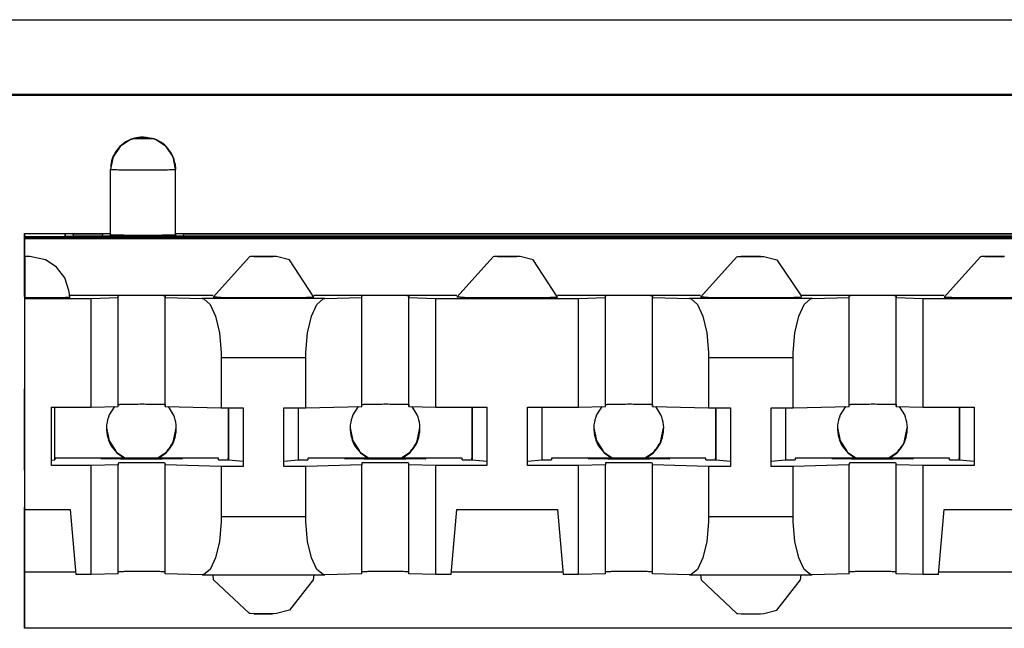
# Model space of a CAD drawing. Units: inches. Extents: x -27.8 to 26.5, y -5 to 11.2.
# Drawn here: x 18.6 to 19.2, y 0.8 to 1.2 of the extents above; entities that cross this region are included whole.
import ezdxf

# ---------------------------------------------------------------- set-up
doc = ezdxf.new("R2010")
doc.units = ezdxf.units.IN
doc.header["$MEASUREMENT"] = 0

# ---------------------------------------------------------------- blocks, each defined once
blk = doc.blocks.new('58606-01_110D_block_1__337', base_point=(18.6335, 0.8465))
at = {"color": 7, "linetype": 'Continuous'}
for p, q in [((18.69884, 1.14752), (18.69238, 1.14324)), ((18.69973, 1.14786), (18.69884, 1.14752)), ((18.71335, 1.14786), (18.69973, 1.14786)), ((18.71421, 1.14752), (18.71335, 1.14786)), ((18.72066, 1.14323), (18.71421, 1.14752)), ((18.69238, 1.14324), (18.68806, 1.13681)), ((18.72499, 1.1368), (18.72066, 1.14323)), ((18.68806, 1.13681), (18.68652, 1.1292)), ((18.72652, 1.1292), (18.72499, 1.1368)), ((18.68652, 1.089), (18.68652, 1.1292)), ((18.72622, 1.13251), (18.72653, 1.12902)), ((18.72653, 1.12902), (18.72652, 1.1292)), ((18.72653, 1.08885), (18.72653, 1.12902)), ((18.6335, 1.08965), (18.68652, 1.08965)), ((18.63356, 1.08781), (18.6335, 1.08965)), ((18.6335, 1.08965), (18.6335, 1.00765)), ((18.63356, 1.08781), (19.82756, 1.08781)), ((18.63358, 1.05076), (18.63356, 1.08781)), ((18.63359, 1.08694), (18.63358, 1.05076)), ((19.82759, 1.08694), (18.63359, 1.08694)), ((18.63361, 1.08649), (18.63359, 1.08694)), ((18.63361, 1.08649), (19.82761, 1.08649)), ((18.63361, 1.05143), (18.63361, 1.08649)), ((18.65997, 1.08933), (18.65851, 1.0893)), ((18.65855, 1.08807), (18.65851, 1.0893)), ((18.65855, 1.08807), (18.66001, 1.08804)), ((18.66349, 1.08934), (18.65997, 1.08933)), ((18.66001, 1.08804), (18.66354, 1.08803)), ((18.66349, 1.08934), (18.68153, 1.08934)), ((19.79757, 1.08803), (18.66354, 1.08803)), ((18.68505, 1.08933), (18.68153, 1.08934)), ((18.68651, 1.0893), (18.68505, 1.08933)), ((18.68651, 1.0893), (18.68652, 1.089)), ((18.68653, 1.08885), (18.68652, 1.089)), ((18.72797, 1.08933), (18.72651, 1.0893)), ((18.72653, 1.08965), (19.73452, 1.08965)), ((18.73149, 1.08934), (18.72797, 1.08933)), ((18.73149, 1.08934), (19.72953, 1.08934)), ((18.63364, 1.07551), (18.63363, 1.05074)), ((18.63364, 1.07551), (18.63365, 1.07542)), ((18.63593, 1.07548), (18.63364, 1.07551)), ((18.63365, 1.07542), (18.63365, 1.0502)), ((18.63688, 1.07546), (18.63593, 1.07548)), ((18.64657, 1.07333), (18.63688, 1.07546)), ((18.64745, 1.07275), (18.64657, 1.07333)), ((18.77209, 1.07526), (18.74964, 1.05047)), ((18.77263, 1.07538), (18.77209, 1.07526)), ((18.7751, 1.07545), (18.77263, 1.07538)), ((18.78303, 1.07551), (18.7751, 1.07545)), ((18.7851, 1.07549), (18.78303, 1.07551)), ((18.78575, 1.07548), (18.7851, 1.07549)), ((18.78671, 1.07547), (18.78575, 1.07548)), ((18.78866, 1.07538), (18.78671, 1.07547)), ((18.79671, 1.07333), (18.78866, 1.07538)), ((18.81164, 1.05047), (18.79671, 1.07333)), ((18.92209, 1.07526), (18.89964, 1.05047)), ((18.92263, 1.07538), (18.92209, 1.07526)), ((18.92507, 1.07548), (18.92263, 1.07538)), ((18.93303, 1.07551), (18.92507, 1.07548)), ((18.9351, 1.07549), (18.93303, 1.07551)), ((18.93575, 1.07548), (18.9351, 1.07549)), ((18.93673, 1.07548), (18.93575, 1.07548)), ((18.93866, 1.07538), (18.93673, 1.07548)), ((18.94671, 1.07333), (18.93866, 1.07538)), ((18.96164, 1.05047), (18.94671, 1.07333)), ((19.04964, 1.05047), (19.07209, 1.07526)), ((19.07209, 1.07526), (19.07263, 1.07538)), ((19.07263, 1.07538), (19.07507, 1.07548)), ((19.07507, 1.07548), (19.08303, 1.07551)), ((19.08303, 1.07551), (19.0851, 1.07549)), ((19.0851, 1.07549), (19.08575, 1.07548)), ((19.08575, 1.07548), (19.08673, 1.07548)), ((19.08673, 1.07548), (19.08866, 1.07538)), ((19.08866, 1.07538), (19.09671, 1.07333)), ((19.09671, 1.07333), (19.11157, 1.05134)), ((19.22209, 1.07526), (19.19964, 1.05047)), ((19.22263, 1.07538), (19.22209, 1.07526)), ((19.22507, 1.07548), (19.22263, 1.07538)), ((19.23303, 1.07551), (19.22507, 1.07548)), ((19.2351, 1.07549), (19.23303, 1.07551)), ((19.23575, 1.07548), (19.2351, 1.07549)), ((19.23673, 1.07548), (19.23575, 1.07548)), ((18.65332, 1.06882), (18.64745, 1.07275)), ((18.65827, 1.06234), (18.65332, 1.06882)), ((18.66088, 1.05457), (18.65827, 1.06234)), ((18.63363, 1.05074), (18.63361, 1.05143)), ((18.63367, 1.04968), (18.63365, 1.0502)), ((18.63367, 1.04968), (18.6746, 1.04968)), ((18.63367, 0.91969), (18.63367, 1.04968)), ((18.66096, 1.0536), (18.66088, 1.05457)), ((18.66151, 1.0505), (18.66096, 1.0536)), ((18.74973, 1.05143), (18.66134, 1.05143)), ((18.6746, 1.04968), (18.69116, 1.05013)), ((18.6746, 0.98269), (18.6746, 1.04968)), ((18.69116, 1.05013), (18.69111, 1.05133)), ((18.69116, 0.98313), (18.69116, 1.05013)), ((18.72011, 1.0513), (18.72016, 1.05013)), ((18.72016, 0.98313), (18.72016, 1.05013)), ((18.72016, 1.05013), (18.74292, 1.04952)), ((18.74292, 1.04952), (18.74394, 1.04935)), ((18.74394, 1.04935), (18.74787, 1.04601)), ((18.75201, 1.05037), (18.74964, 1.05047)), ((18.89973, 1.05143), (18.81156, 1.05143)), ((18.81349, 1.04601), (18.81741, 1.04935)), ((18.81741, 1.04935), (18.81843, 1.04952)), ((18.81843, 1.04952), (18.84116, 1.05013)), ((18.84116, 1.05013), (18.84111, 1.05133)), ((18.84116, 0.98313), (18.84116, 1.05013)), ((18.87011, 1.0513), (18.87016, 1.05013)), ((18.87016, 0.98313), (18.87016, 1.05013)), ((18.87016, 1.05013), (18.88674, 1.04968)), ((18.88674, 0.98269), (18.88674, 1.04968)), ((18.88674, 1.04968), (18.9746, 1.04968)), ((18.90201, 1.05037), (18.89964, 1.05047)), ((19.04973, 1.05143), (18.96156, 1.05143)), ((18.9746, 1.04968), (18.99116, 1.05013)), ((18.9746, 0.98269), (18.9746, 1.04968)), ((18.99116, 1.05013), (18.99111, 1.05133)), ((18.99116, 0.98313), (18.99116, 1.05013)), ((19.02011, 1.0513), (19.02016, 1.05013)), ((19.02016, 0.98313), (19.02016, 1.05013)), ((19.02016, 1.05013), (19.04292, 1.04952)), ((19.04292, 1.04952), (19.04394, 1.04935)), ((19.04394, 1.04935), (19.04787, 1.04601)), ((19.05201, 1.05037), (19.04964, 1.05047)), ((19.19973, 1.05143), (19.11156, 1.05143)), ((19.11157, 1.05134), (19.11164, 1.05047)), ((19.11349, 1.04601), (19.11741, 1.04935)), ((19.11741, 1.04935), (19.11843, 1.04952)), ((19.11843, 1.04952), (19.14116, 1.05013)), ((19.14116, 1.05013), (19.14111, 1.0513)), ((19.14116, 0.98313), (19.14116, 1.05013)), ((19.17011, 1.0513), (19.17016, 1.05013)), ((19.17016, 0.98313), (19.17016, 1.05013)), ((19.17016, 1.05013), (19.18674, 1.04968)), ((19.18674, 1.04968), (19.2746, 1.04968)), ((19.18674, 0.98269), (19.18674, 1.04968)), ((18.74787, 1.04601), (18.7512, 1.03875)), ((18.81017, 1.03875), (18.81349, 1.04601)), ((19.04787, 1.04601), (19.0512, 1.03875)), ((19.11017, 1.03875), (19.11349, 1.04601)), ((18.7512, 1.03875), (18.75353, 1.02845)), ((18.80784, 1.02845), (18.81017, 1.03875)), ((19.0512, 1.03875), (19.05353, 1.02845)), ((19.10784, 1.02845), (19.11017, 1.03875)), ((18.75353, 1.02845), (18.75458, 1.01634)), ((18.80679, 1.01634), (18.80784, 1.02845)), ((19.05353, 1.02845), (19.05458, 1.01634)), ((19.10679, 1.01634), (19.10784, 1.02845)), ((18.75458, 1.01634), (18.75463, 1.01321)), ((18.75463, 1.01321), (18.75463, 0.98221)), ((18.80675, 1.01321), (18.80679, 1.01634)), ((18.80675, 0.98221), (18.80675, 1.01321)), ((19.05458, 1.01634), (19.05463, 1.01321)), ((19.05463, 1.01321), (19.05463, 0.98221)), ((19.10675, 1.01321), (19.10679, 1.01634)), ((19.10675, 0.98221), (19.10675, 1.01321)), ((18.6335, 1.00765), (18.6335, 0.99454)), ((18.6335, 0.99454), (18.63353, 0.99392)), ((18.65017, 0.94669), (18.65017, 0.98269)), ((18.65017, 0.98269), (18.6746, 0.98269)), ((18.65205, 0.98269), (18.65205, 0.95002)), ((18.6746, 0.98269), (18.69116, 0.98313)), ((18.69116, 0.9843), (18.69222, 0.98435)), ((18.72011, 0.9843), (18.72016, 0.98313)), ((18.72016, 0.98313), (18.75463, 0.98221)), ((18.75463, 0.98221), (18.76819, 0.98221)), ((18.75901, 0.98221), (18.75901, 0.95135)), ((18.75905, 0.98221), (18.75905, 0.95002)), ((18.76809, 0.98221), (18.76809, 0.94915)), ((18.76819, 0.98221), (18.76819, 0.94621)), ((18.79319, 0.98221), (18.80675, 0.98221)), ((18.79319, 0.94621), (18.79319, 0.98221)), ((18.80205, 0.98221), (18.80205, 0.95002)), ((18.80675, 0.98221), (18.84116, 0.98313)), ((18.84116, 0.9843), (18.84222, 0.98435)), ((18.87011, 0.9843), (18.87016, 0.98313)), ((18.87016, 0.98313), (18.88674, 0.98269)), ((18.88674, 0.98269), (18.91817, 0.98269)), ((18.90901, 0.98269), (18.90901, 0.95135)), ((18.90905, 0.98269), (18.90905, 0.95002)), ((18.91809, 0.98269), (18.91809, 0.94915)), ((18.91817, 0.98269), (18.91817, 0.94669)), ((18.94317, 0.94669), (18.94317, 0.98269)), ((18.94317, 0.98269), (18.9746, 0.98269)), ((18.95205, 0.98269), (18.95205, 0.95002)), ((18.9746, 0.98269), (18.99116, 0.98313)), ((18.99116, 0.9843), (18.99222, 0.98435)), ((19.02011, 0.9843), (19.02016, 0.98313)), ((19.02016, 0.98313), (19.05463, 0.98221)), ((19.05463, 0.98221), (19.06819, 0.98221)), ((19.05901, 0.98221), (19.05901, 0.95135)), ((19.05905, 0.98221), (19.05905, 0.95002)), ((19.06809, 0.98221), (19.06809, 0.94915)), ((19.06819, 0.98221), (19.06819, 0.94621)), ((19.09319, 0.94621), (19.09319, 0.98221)), ((19.09319, 0.98221), (19.10675, 0.98221)), ((19.10206, 0.98221), (19.10205, 0.95002)), ((19.10675, 0.98221), (19.14116, 0.98313)), ((19.14116, 0.9843), (19.14222, 0.98435)), ((19.17011, 0.9843), (19.17016, 0.98313)), ((19.17016, 0.98313), (19.18674, 0.98269)), ((19.18674, 0.98269), (19.21817, 0.98269)), ((19.20901, 0.98269), (19.20901, 0.95135)), ((19.20905, 0.98269), (19.20905, 0.95002)), ((19.21809, 0.98269), (19.21809, 0.94915)), ((19.21817, 0.98269), (19.21817, 0.94669)), ((18.65205, 0.95002), (18.65017, 0.94984)), ((18.6746, 0.94669), (18.65017, 0.94669)), ((18.65251, 0.95069), (18.65203, 0.95069)), ((18.75301, 0.95135), (18.65251, 0.95135)), ((18.65251, 0.95135), (18.65251, 0.95069)), ((18.65251, 0.95135), (18.65251, 0.95069)), ((18.69116, 0.94713), (18.6746, 0.94669)), ((18.6746, 0.87969), (18.6746, 0.94669)), ((18.69111, 0.9483), (18.69116, 0.94713)), ((18.69116, 0.88014), (18.69116, 0.94713)), ((18.72016, 0.94713), (18.72011, 0.9483)), ((18.75463, 0.94621), (18.72016, 0.94713)), ((18.72016, 0.88014), (18.72016, 0.94713)), ((18.75304, 0.95034), (18.75301, 0.95135)), ((18.76819, 0.94621), (18.75463, 0.94621)), ((18.75463, 0.94621), (18.75463, 0.91521)), ((18.75905, 0.9502), (18.75901, 0.95135)), ((18.75905, 0.95002), (18.75905, 0.9502)), ((18.76809, 0.94915), (18.75905, 0.95002)), ((18.76809, 0.94915), (18.76819, 0.94621)), ((18.80205, 0.95002), (18.79319, 0.94916)), ((18.80675, 0.94621), (18.79319, 0.94621)), ((18.84116, 0.94713), (18.80675, 0.94621)), ((18.80675, 0.91521), (18.80675, 0.94621)), ((18.90301, 0.95135), (18.80801, 0.95135)), ((18.80801, 0.95135), (18.80804, 0.95034)), ((18.80801, 0.95135), (18.80804, 0.95034)), ((18.84111, 0.94833), (18.84116, 0.94713)), ((18.84116, 0.88014), (18.84116, 0.94713)), ((18.87016, 0.94713), (18.87011, 0.9483)), ((18.88674, 0.94669), (18.87016, 0.94713)), ((18.87016, 0.88014), (18.87016, 0.94713)), ((18.91817, 0.94669), (18.88674, 0.94669)), ((18.88674, 0.87969), (18.88674, 0.94669)), ((18.90304, 0.95034), (18.90301, 0.95135)), ((18.90905, 0.9502), (18.90901, 0.95135)), ((18.90905, 0.95002), (18.90905, 0.9502)), ((18.91809, 0.94915), (18.90905, 0.95002)), ((18.91809, 0.94915), (18.91817, 0.94669)), ((18.95205, 0.95002), (18.94317, 0.94916)), ((18.9746, 0.94669), (18.94317, 0.94669)), ((19.05301, 0.95135), (18.95801, 0.95135)), ((18.95801, 0.95135), (18.95804, 0.95034)), ((18.95801, 0.95135), (18.95804, 0.95034)), ((18.99116, 0.94713), (18.9746, 0.94669)), ((18.9746, 0.87969), (18.9746, 0.94669)), ((18.99111, 0.94833), (18.99116, 0.94713)), ((18.99116, 0.88014), (18.99116, 0.94713)), ((19.02016, 0.94713), (19.02011, 0.9483)), ((19.05463, 0.94621), (19.02016, 0.94713)), ((19.02016, 0.88014), (19.02016, 0.94713)), ((19.05304, 0.95034), (19.05301, 0.95135)), ((19.06819, 0.94621), (19.05463, 0.94621)), ((19.05463, 0.94621), (19.05463, 0.91521)), ((19.05905, 0.9502), (19.05901, 0.95135)), ((19.05905, 0.95002), (19.05905, 0.9502)), ((19.06809, 0.94915), (19.05905, 0.95002)), ((19.06809, 0.94915), (19.06819, 0.94621)), ((19.10205, 0.95002), (19.09319, 0.94916)), ((19.10675, 0.94621), (19.09319, 0.94621)), ((19.14116, 0.94713), (19.10675, 0.94621)), ((19.10675, 0.91521), (19.10675, 0.94621)), ((19.20301, 0.95135), (19.10801, 0.95135)), ((19.10801, 0.95135), (19.10804, 0.95034)), ((19.10801, 0.95135), (19.10804, 0.95034)), ((19.14111, 0.9483), (19.14116, 0.94713)), ((19.14116, 0.88014), (19.14116, 0.94713)), ((19.17016, 0.94713), (19.17011, 0.9483)), ((19.18674, 0.94669), (19.17016, 0.94713)), ((19.17016, 0.88014), (19.17016, 0.94713)), ((19.21817, 0.94669), (19.18674, 0.94669)), ((19.18674, 0.87969), (19.18674, 0.94669)), ((19.20304, 0.95034), (19.20301, 0.95135)), ((19.20905, 0.9502), (19.20901, 0.95135)), ((19.20905, 0.95002), (19.20905, 0.9502)), ((19.21809, 0.94915), (19.20905, 0.95002)), ((19.21809, 0.94915), (19.21817, 0.94669)), ((18.6335, 0.94454), (18.6335, 0.93165)), ((18.63353, 0.94393), (18.6335, 0.94454)), ((18.6335, 0.93165), (18.6335, 0.84966)), ((18.63362, 0.92103), (18.63367, 0.91969)), ((18.63362, 0.88106), (18.63362, 0.92103)), ((18.63367, 0.91969), (18.66161, 0.91969)), ((18.66161, 0.91969), (18.66511, 0.87969)), ((18.89623, 0.87969), (18.89973, 0.91969)), ((18.89973, 0.91969), (18.96161, 0.91969)), ((18.96161, 0.91969), (18.96511, 0.87969)), ((19.19623, 0.87969), (19.19973, 0.91969)), ((19.19973, 0.91969), (19.26161, 0.91969)), ((18.75458, 0.91207), (18.75353, 0.90003)), ((18.75463, 0.91521), (18.75458, 0.91207)), ((18.80679, 0.91207), (18.80675, 0.91521)), ((18.80784, 0.90003), (18.80679, 0.91207)), ((19.05458, 0.91207), (19.05353, 0.90003)), ((19.05463, 0.91521), (19.05458, 0.91207)), ((19.10679, 0.91207), (19.10675, 0.91521)), ((19.10784, 0.90003), (19.10679, 0.91207)), ((18.75353, 0.90003), (18.7512, 0.88985)), ((18.81017, 0.88985), (18.80784, 0.90003)), ((19.05353, 0.90003), (19.0512, 0.88985)), ((19.11017, 0.88985), (19.10784, 0.90003)), ((18.7512, 0.88985), (18.74787, 0.88276)), ((18.81349, 0.88276), (18.81017, 0.88985)), ((19.0512, 0.88985), (19.04787, 0.88276)), ((19.11349, 0.88276), (19.11017, 0.88985)), ((18.63356, 0.84782), (18.63358, 0.88377)), ((18.63358, 0.88377), (18.63359, 0.84695)), ((18.63361, 0.88144), (18.63362, 0.88106)), ((18.63361, 0.8465), (18.63361, 0.88144)), ((18.66499, 0.88106), (18.63362, 0.88106)), ((18.6746, 0.87969), (18.66511, 0.87969)), ((18.69116, 0.88014), (18.6746, 0.87969)), ((18.69222, 0.88135), (18.69115, 0.88131)), ((18.72016, 0.88014), (18.72011, 0.88131)), ((18.74292, 0.87952), (18.72016, 0.88014)), ((18.74394, 0.87963), (18.74292, 0.87952)), ((18.74292, 0.87952), (18.81843, 0.87952)), ((18.74787, 0.88276), (18.74394, 0.87963)), ((18.74999, 0.87639), (18.74972, 0.87952)), ((18.81156, 0.87952), (18.81129, 0.87637)), ((18.81741, 0.87963), (18.81349, 0.88276)), ((18.81843, 0.87952), (18.81741, 0.87963)), ((18.84116, 0.88014), (18.81843, 0.87952)), ((18.84222, 0.88135), (18.84116, 0.88131)), ((18.87016, 0.88014), (18.87011, 0.88131)), ((18.88674, 0.87969), (18.87016, 0.88014)), ((18.89623, 0.87969), (18.88674, 0.87969)), ((18.96499, 0.88106), (18.89635, 0.88106)), ((18.9746, 0.87969), (18.96511, 0.87969)), ((18.99116, 0.88014), (18.9746, 0.87969)), ((18.99222, 0.88135), (18.99115, 0.88131)), ((19.02016, 0.88014), (19.02011, 0.88131)), ((19.04292, 0.87952), (19.02016, 0.88014)), ((19.04394, 0.87963), (19.04292, 0.87952)), ((19.04292, 0.87952), (19.11843, 0.87952)), ((19.04787, 0.88276), (19.04394, 0.87963)), ((19.04972, 0.87952), (19.04999, 0.87639)), ((19.11129, 0.87637), (19.11156, 0.87952)), ((19.11741, 0.87963), (19.11349, 0.88276)), ((19.11843, 0.87952), (19.11741, 0.87963)), ((19.14116, 0.88014), (19.11843, 0.87952)), ((19.14222, 0.88135), (19.14116, 0.88131)), ((19.17016, 0.88014), (19.17011, 0.88131)), ((19.18674, 0.87969), (19.17016, 0.88014)), ((19.19623, 0.87969), (19.18674, 0.87969)), ((19.26499, 0.88106), (19.19635, 0.88106)), ((18.77209, 0.85568), (18.74999, 0.87639)), ((18.81129, 0.87637), (18.7967, 0.85762)), ((19.04999, 0.87639), (19.07209, 0.85568)), ((19.0967, 0.85762), (19.11129, 0.87637)), ((18.77263, 0.85557), (18.77209, 0.85568)), ((18.77507, 0.85547), (18.77263, 0.85557)), ((18.78303, 0.85544), (18.77507, 0.85547)), ((18.78511, 0.85545), (18.78303, 0.85544)), ((18.78575, 0.85547), (18.78511, 0.85545)), ((18.78671, 0.85548), (18.78575, 0.85547)), ((18.78866, 0.85557), (18.78671, 0.85548)), ((18.7967, 0.85762), (18.78866, 0.85557)), ((19.07209, 0.85568), (19.07263, 0.85557)), ((19.07263, 0.85557), (19.07507, 0.85547)), ((19.07507, 0.85547), (19.08303, 0.85544)), ((19.08303, 0.85544), (19.08511, 0.85545)), ((19.08511, 0.85545), (19.08575, 0.85547)), ((19.08575, 0.85547), (19.08671, 0.85548)), ((19.08671, 0.85548), (19.08866, 0.85557)), ((19.08866, 0.85557), (19.0967, 0.85762)), ((18.6335, 0.84966), (18.63356, 0.84782)), ((18.63359, 0.84695), (18.63361, 0.8465)), ((19.82761, 0.8465), (18.63361, 0.8465))]:
    blk.add_line(p, q, dxfattribs=at)
at = {"color": 124, "linetype": 'Continuous'}
for p, q in [((18.70633, 1.14885), (18.70632, 1.149)), ((18.70672, 1.149), (18.70669, 1.14885)), ((18.71335, 1.14786), (18.70672, 1.149)), ((18.68652, 1.1292), (18.68653, 1.12905)), ((18.68653, 1.08885), (18.68653, 1.12905)), ((18.65851, 1.0893), (18.65862, 1.08807)), ((18.66361, 1.08803), (18.66349, 1.08934)), ((18.68153, 1.08934), (18.68141, 1.08803)), ((18.6864, 1.08803), (18.68651, 1.0893)), ((18.68653, 1.08885), (18.68645, 1.08803)), ((18.72653, 1.08912), (18.72662, 1.08803)), ((18.72653, 1.08885), (18.72662, 1.08803)), ((18.73161, 1.08803), (18.73149, 1.08934)), ((18.72011, 0.9843), (18.72011, 1.0513)), ((18.81843, 1.04952), (18.74292, 1.04952)), ((18.87011, 0.9843), (18.87011, 1.0513)), ((19.02011, 0.9843), (19.02011, 1.0513)), ((19.11843, 1.04952), (19.04292, 1.04952)), ((19.17011, 0.9843), (19.17011, 1.0513)), ((18.75463, 1.01321), (18.80675, 1.01321)), ((19.05463, 1.01321), (19.10675, 1.01321)), ((18.72011, 0.88131), (18.72011, 0.9483)), ((18.87011, 0.88131), (18.87011, 0.9483)), ((19.02011, 0.88131), (19.02011, 0.9483)), ((19.17011, 0.88131), (19.17011, 0.9483)), ((18.80675, 0.91521), (18.75463, 0.91521)), ((19.10675, 0.91521), (19.05463, 0.91521))]:
    blk.add_line(p, q, dxfattribs=at)
at = {"color": 7, "linetype": 'Continuous'}
for points in [[(18.70632, 1.149), (18.7012, 1.14833), (18.69642, 1.14635), (18.69232, 1.1432), (18.68917, 1.1391), (18.6872, 1.13433), (18.68652, 1.1292)], [(18.70672, 1.149), (18.70662, 1.149), (18.70648, 1.149), (18.70637, 1.149), (18.70632, 1.149)], [(18.72652, 1.1292), (18.72559, 1.13519), (18.7229, 1.14062), (18.71868, 1.14498), (18.71335, 1.14786)], [(18.68653, 1.08885), (18.68815, 1.08879), (18.69035, 1.08875), (18.69478, 1.08871), (18.70035, 1.08869), (18.70653, 1.08868), (18.71271, 1.08869), (18.71829, 1.08871), (18.72271, 1.08875), (18.72491, 1.08879), (18.72653, 1.08885)], [(18.63662, 1.07547), (18.63631, 1.07549), (18.63569, 1.0755), (18.63478, 1.07551), (18.63364, 1.07551)], [(18.78619, 1.07549), (18.78509, 1.0755), (18.78347, 1.07551), (18.78152, 1.07552), (18.77947, 1.07552), (18.77756, 1.07551), (18.776, 1.0755), (18.77522, 1.07549), (18.77464, 1.07547)], [(18.93619, 1.07549), (18.93509, 1.0755), (18.93347, 1.07551), (18.93152, 1.07552), (18.92947, 1.07552), (18.92756, 1.07551), (18.92601, 1.0755), (18.92523, 1.07548), (18.92464, 1.07547)], [(19.08619, 1.07549), (19.08509, 1.0755), (19.08347, 1.07551), (19.08152, 1.07552), (19.07947, 1.07552), (19.07756, 1.07551), (19.07601, 1.0755), (19.07523, 1.07548), (19.07464, 1.07547)], [(19.2264, 1.07551), (19.2254, 1.07549), (19.22464, 1.07547)], [(19.23619, 1.07549), (19.23515, 1.0755), (19.23364, 1.07551), (19.23181, 1.07552), (19.22986, 1.07552), (19.22799, 1.07552), (19.2264, 1.07551)], [(18.63365, 1.0502), (18.64152, 1.05022), (18.64865, 1.05025), (18.65456, 1.0503), (18.65885, 1.05036), (18.66065, 1.0504), (18.66154, 1.05045), (18.66151, 1.0505)], [(18.72011, 1.0513), (18.71894, 1.05134), (18.71734, 1.05137), (18.71414, 1.0514), (18.71009, 1.05142), (18.70561, 1.05143), (18.70113, 1.05142), (18.69709, 1.0514), (18.69388, 1.05137), (18.69229, 1.05135), (18.69111, 1.05133)], [(18.75201, 1.05037), (18.75303, 1.05035), (18.75422, 1.05033), (18.75557, 1.05031), (18.75707, 1.05029), (18.75872, 1.05028), (18.76051, 1.05026), (18.76243, 1.05025), (18.76481, 1.05024), (18.76731, 1.05023), (18.76992, 1.05022), (18.77262, 1.05021), (18.77539, 1.0502), (18.77822, 1.0502), (18.78164, 1.0502), (18.78503, 1.0502), (18.78836, 1.05021), (18.7916, 1.05022), (18.79473, 1.05023), (18.79686, 1.05024), (18.79888, 1.05025), (18.80079, 1.05026), (18.80257, 1.05028), (18.80422, 1.05029), (18.80572, 1.05031), (18.80708, 1.05033), (18.80827, 1.05035), (18.80929, 1.05037), (18.81013, 1.05039), (18.81079, 1.05041), (18.81126, 1.05043), (18.81155, 1.05045), (18.81164, 1.05047)], [(18.87011, 1.0513), (18.86894, 1.05134), (18.86734, 1.05137), (18.86414, 1.0514), (18.86009, 1.05142), (18.85561, 1.05143), (18.85113, 1.05142), (18.84709, 1.0514), (18.84388, 1.05137), (18.84229, 1.05135), (18.84111, 1.05133)], [(18.90201, 1.05037), (18.90303, 1.05035), (18.90422, 1.05033), (18.90557, 1.05031), (18.90708, 1.05029), (18.90872, 1.05028), (18.91051, 1.05026), (18.91243, 1.05025), (18.91481, 1.05024), (18.91731, 1.05023), (18.91992, 1.05022), (18.92262, 1.05021), (18.92539, 1.0502), (18.92822, 1.0502), (18.93164, 1.0502), (18.93503, 1.0502), (18.93836, 1.05021), (18.9416, 1.05022), (18.94473, 1.05023), (18.94686, 1.05024), (18.94888, 1.05025), (18.95079, 1.05026), (18.95257, 1.05028), (18.95422, 1.05029), (18.95572, 1.05031), (18.95708, 1.05033), (18.95827, 1.05035), (18.95929, 1.05037), (18.96013, 1.05039), (18.96079, 1.05041), (18.96126, 1.05043), (18.96155, 1.05045), (18.96164, 1.05047)], [(19.02011, 1.0513), (19.01894, 1.05134), (19.01734, 1.05137), (19.01413, 1.0514), (19.01009, 1.05142), (19.00561, 1.05143), (19.00113, 1.05142), (18.99709, 1.0514), (18.99388, 1.05137), (18.99229, 1.05135), (18.99111, 1.05133)], [(19.05201, 1.05037), (19.05303, 1.05035), (19.05422, 1.05033), (19.05557, 1.05031), (19.05707, 1.05029), (19.05872, 1.05028), (19.06051, 1.05026), (19.06243, 1.05025), (19.06481, 1.05024), (19.06731, 1.05023), (19.06992, 1.05022), (19.07262, 1.05021), (19.07539, 1.0502), (19.07822, 1.0502), (19.08164, 1.0502), (19.08502, 1.0502), (19.08836, 1.05021), (19.0916, 1.05022), (19.09472, 1.05023), (19.09686, 1.05024), (19.09888, 1.05025), (19.10079, 1.05026), (19.10257, 1.05028), (19.10422, 1.05029), (19.10572, 1.05031), (19.10708, 1.05033), (19.10827, 1.05035), (19.10929, 1.05037), (19.11013, 1.05039), (19.11079, 1.05041), (19.11126, 1.05043), (19.11155, 1.05045), (19.11164, 1.05047)], [(19.17011, 1.0513), (19.16894, 1.05134), (19.16734, 1.05137), (19.16414, 1.0514), (19.16009, 1.05142), (19.15561, 1.05143), (19.15113, 1.05142), (19.14709, 1.0514), (19.14388, 1.05137), (19.14229, 1.05134), (19.14111, 1.0513)], [(19.19964, 1.05047), (19.19974, 1.05045), (19.20003, 1.05043), (19.20051, 1.05041), (19.20116, 1.05039), (19.202, 1.05037), (19.20302, 1.05035), (19.20421, 1.05033), (19.20557, 1.05031), (19.20732, 1.05029), (19.20924, 1.05027), (19.21133, 1.05026), (19.21357, 1.05024), (19.21595, 1.05023), (19.21846, 1.05022), (19.22108, 1.05021), (19.22582, 1.0502), (19.23066, 1.0502), (19.23549, 1.0502), (19.24023, 1.05021), (19.24285, 1.05022), (19.24536, 1.05023), (19.24774, 1.05024), (19.24998, 1.05026), (19.25206, 1.05027), (19.25399, 1.05029), (19.25573, 1.05031), (19.25709, 1.05033), (19.25828, 1.05035), (19.25929, 1.05037), (19.26013, 1.05039), (19.26079, 1.05041), (19.26126, 1.05043), (19.26155, 1.05045), (19.26164, 1.05047)], [(18.63353, 0.94393), (18.63353, 0.944), (18.63353, 0.94427), (18.63353, 0.94475), (18.63353, 0.94542), (18.63353, 0.94628), (18.63353, 0.94732), (18.63353, 0.94855), (18.63353, 0.95019), (18.63353, 0.95203), (18.63353, 0.95405), (18.63353, 0.95624), (18.63353, 0.95856), (18.63353, 0.96102), (18.63353, 0.96616), (18.63353, 0.97139), (18.63353, 0.97654), (18.63353, 0.979), (18.63353, 0.98135), (18.63353, 0.98355), (18.63353, 0.98559), (18.63353, 0.98745), (18.63353, 0.98912), (18.63353, 0.99059), (18.63353, 0.99188), (18.63353, 0.99299), (18.63353, 0.99392)], [(18.72011, 0.9843), (18.71871, 0.98435), (18.71682, 0.98438), (18.71307, 0.98441), (18.70844, 0.98443), (18.70348, 0.98443), (18.69878, 0.98441), (18.69487, 0.98439), (18.69222, 0.98435)], [(18.87011, 0.9843), (18.86871, 0.98435), (18.86682, 0.98438), (18.86307, 0.98441), (18.85844, 0.98443), (18.85348, 0.98443), (18.84878, 0.98441), (18.84487, 0.98439), (18.84222, 0.98435)], [(19.02011, 0.9843), (19.01871, 0.98435), (19.01682, 0.98438), (19.01306, 0.98441), (19.00844, 0.98443), (19.00348, 0.98443), (18.99878, 0.98441), (18.99487, 0.98439), (18.99222, 0.98435)], [(19.17011, 0.9843), (19.16871, 0.98435), (19.16682, 0.98438), (19.16307, 0.98441), (19.15844, 0.98443), (19.15348, 0.98443), (19.14878, 0.98441), (19.14487, 0.98439), (19.14222, 0.98435)], [(18.68052, 0.95096), (18.6806, 0.95094), (18.68083, 0.95092), (18.68121, 0.9509), (18.68175, 0.95089), (18.68242, 0.95087), (18.68324, 0.95086), (18.6842, 0.95084), (18.6853, 0.95083), (18.6867, 0.95081), (18.68825, 0.9508), (18.68994, 0.95079), (18.69175, 0.95077), (18.69367, 0.95076), (18.69569, 0.95076), (18.6978, 0.95075), (18.70162, 0.95074), (18.70552, 0.95074), (18.70942, 0.95074), (18.71325, 0.95075), (18.71536, 0.95076), (18.71738, 0.95076), (18.7193, 0.95077), (18.72111, 0.95079), (18.72279, 0.9508), (18.72434, 0.95081), (18.72575, 0.95083), (18.72684, 0.95084), (18.7278, 0.95086), (18.72862, 0.95087), (18.7293, 0.95089), (18.72983, 0.9509), (18.73021, 0.95092), (18.73044, 0.95094), (18.73052, 0.95096), (18.73044, 0.95097), (18.73021, 0.95099), (18.72983, 0.95101), (18.7293, 0.95102), (18.72862, 0.95104), (18.7278, 0.95105), (18.72684, 0.95107), (18.72575, 0.95108), (18.72434, 0.9511), (18.72279, 0.95111), (18.72111, 0.95113), (18.7193, 0.95114), (18.71738, 0.95115), (18.71536, 0.95116), (18.71325, 0.95116), (18.70942, 0.95117), (18.70552, 0.95117), (18.70162, 0.95117), (18.6978, 0.95116), (18.69569, 0.95116), (18.69367, 0.95115), (18.69175, 0.95114), (18.68994, 0.95113), (18.68825, 0.95111), (18.6867, 0.9511), (18.6853, 0.95108), (18.6842, 0.95107), (18.68324, 0.95105), (18.68242, 0.95104), (18.68175, 0.95102), (18.68121, 0.95101), (18.68083, 0.95099), (18.6806, 0.95097), (18.68052, 0.95096)], [(18.72011, 0.9483), (18.71894, 0.94835), (18.71734, 0.94838), (18.71413, 0.94841), (18.71009, 0.94842), (18.70561, 0.94843), (18.70113, 0.94842), (18.69709, 0.94841), (18.69388, 0.94838), (18.69229, 0.94835), (18.69111, 0.9483)], [(18.75304, 0.95034), (18.75314, 0.95032), (18.75344, 0.9503), (18.75392, 0.95028), (18.75459, 0.95027), (18.75544, 0.95025), (18.75647, 0.95023), (18.75768, 0.95021), (18.75905, 0.9502)], [(18.80205, 0.9502), (18.80342, 0.95021), (18.80462, 0.95023), (18.80565, 0.95025), (18.8065, 0.95027), (18.80717, 0.95028), (18.80765, 0.9503), (18.80795, 0.95032), (18.80804, 0.95034)], [(18.83052, 0.95096), (18.8306, 0.95094), (18.83083, 0.95092), (18.83121, 0.9509), (18.83175, 0.95089), (18.83242, 0.95087), (18.83324, 0.95086), (18.8342, 0.95084), (18.8353, 0.95083), (18.8367, 0.95081), (18.83825, 0.9508), (18.83994, 0.95079), (18.84175, 0.95077), (18.84367, 0.95076), (18.84569, 0.95076), (18.8478, 0.95075), (18.85162, 0.95074), (18.85552, 0.95074), (18.85942, 0.95074), (18.86325, 0.95075), (18.86536, 0.95076), (18.86738, 0.95076), (18.8693, 0.95077), (18.87111, 0.95079), (18.87279, 0.9508), (18.87434, 0.95081), (18.87575, 0.95083), (18.87684, 0.95084), (18.8778, 0.95086), (18.87862, 0.95087), (18.8793, 0.95089), (18.87983, 0.9509), (18.88021, 0.95092), (18.88044, 0.95094), (18.88052, 0.95096), (18.88044, 0.95097), (18.88021, 0.95099), (18.87983, 0.95101), (18.8793, 0.95102), (18.87862, 0.95104), (18.8778, 0.95105), (18.87684, 0.95107), (18.87575, 0.95108), (18.87434, 0.9511), (18.87279, 0.95111), (18.87111, 0.95113), (18.8693, 0.95114), (18.86738, 0.95115), (18.86536, 0.95116), (18.86325, 0.95116), (18.85942, 0.95117), (18.85552, 0.95117), (18.85162, 0.95117), (18.8478, 0.95116), (18.84569, 0.95116), (18.84367, 0.95115), (18.84175, 0.95114), (18.83994, 0.95113), (18.83825, 0.95111), (18.8367, 0.9511), (18.8353, 0.95108), (18.8342, 0.95107), (18.83324, 0.95105), (18.83242, 0.95104), (18.83175, 0.95102), (18.83121, 0.95101), (18.83083, 0.95099), (18.8306, 0.95097), (18.83052, 0.95096)], [(18.87011, 0.9483), (18.86894, 0.94835), (18.86734, 0.94838), (18.86413, 0.94841), (18.86009, 0.94842), (18.85561, 0.94843), (18.85113, 0.94842), (18.84709, 0.94841), (18.84388, 0.94838), (18.84229, 0.94835), (18.84111, 0.94833)], [(18.90304, 0.95034), (18.90314, 0.95032), (18.90344, 0.9503), (18.90392, 0.95028), (18.90459, 0.95027), (18.90544, 0.95025), (18.90647, 0.95023), (18.90768, 0.95021), (18.90905, 0.9502)], [(18.95205, 0.9502), (18.95342, 0.95021), (18.95462, 0.95023), (18.95565, 0.95025), (18.9565, 0.95027), (18.95717, 0.95028), (18.95765, 0.9503), (18.95795, 0.95032), (18.95804, 0.95034)], [(18.98052, 0.95096), (18.9806, 0.95094), (18.98083, 0.95092), (18.98121, 0.9509), (18.98175, 0.95089), (18.98242, 0.95087), (18.98324, 0.95086), (18.9842, 0.95084), (18.9853, 0.95083), (18.9867, 0.95081), (18.98825, 0.9508), (18.98994, 0.95079), (18.99175, 0.95077), (18.99367, 0.95076), (18.99569, 0.95076), (18.9978, 0.95075), (19.00162, 0.95074), (19.00552, 0.95074), (19.00942, 0.95074), (19.01325, 0.95075), (19.01536, 0.95076), (19.01738, 0.95076), (19.0193, 0.95077), (19.02111, 0.95079), (19.02279, 0.9508), (19.02434, 0.95081), (19.02575, 0.95083), (19.02684, 0.95084), (19.0278, 0.95086), (19.02862, 0.95087), (19.0293, 0.95089), (19.02983, 0.9509), (19.03021, 0.95092), (19.03044, 0.95094), (19.03052, 0.95096), (19.03044, 0.95097), (19.03021, 0.95099), (19.02983, 0.95101), (19.0293, 0.95102), (19.02862, 0.95104), (19.0278, 0.95105), (19.02684, 0.95107), (19.02575, 0.95108), (19.02434, 0.9511), (19.02279, 0.95111), (19.02111, 0.95113), (19.0193, 0.95114), (19.01738, 0.95115), (19.01536, 0.95116), (19.01325, 0.95116), (19.00942, 0.95117), (19.00552, 0.95117), (19.00162, 0.95117), (18.9978, 0.95116), (18.99569, 0.95116), (18.99367, 0.95115), (18.99175, 0.95114), (18.98994, 0.95113), (18.98825, 0.95111), (18.9867, 0.9511), (18.9853, 0.95108), (18.9842, 0.95107), (18.98324, 0.95105), (18.98242, 0.95104), (18.98175, 0.95102), (18.98121, 0.95101), (18.98083, 0.95099), (18.9806, 0.95097), (18.98052, 0.95096)], [(19.02011, 0.9483), (19.01894, 0.94835), (19.01734, 0.94838), (19.01414, 0.94841), (19.01009, 0.94842), (19.00561, 0.94843), (19.00113, 0.94842), (18.99709, 0.94841), (18.99388, 0.94838), (18.99229, 0.94835), (18.99111, 0.94833)], [(19.05304, 0.95034), (19.05314, 0.95032), (19.05344, 0.9503), (19.05392, 0.95028), (19.05459, 0.95027), (19.05544, 0.95025), (19.05647, 0.95023), (19.05768, 0.95021), (19.05905, 0.9502)], [(19.10205, 0.9502), (19.10342, 0.95021), (19.10462, 0.95023), (19.10565, 0.95025), (19.1065, 0.95027), (19.10717, 0.95028), (19.10765, 0.9503), (19.10795, 0.95032), (19.10804, 0.95034)], [(19.13052, 0.95096), (19.1306, 0.95094), (19.13083, 0.95092), (19.13121, 0.9509), (19.13175, 0.95089), (19.13242, 0.95087), (19.13324, 0.95086), (19.1342, 0.95084), (19.1353, 0.95083), (19.1367, 0.95081), (19.13825, 0.9508), (19.13994, 0.95079), (19.14175, 0.95077), (19.14367, 0.95076), (19.14569, 0.95076), (19.1478, 0.95075), (19.15162, 0.95074), (19.15552, 0.95074), (19.15942, 0.95074), (19.16325, 0.95075), (19.16536, 0.95076), (19.16738, 0.95076), (19.1693, 0.95077), (19.17111, 0.95079), (19.17279, 0.9508), (19.17434, 0.95081), (19.17575, 0.95083), (19.17684, 0.95084), (19.1778, 0.95086), (19.17862, 0.95087), (19.1793, 0.95089), (19.17983, 0.9509), (19.18021, 0.95092), (19.18044, 0.95094), (19.18052, 0.95096), (19.18044, 0.95097), (19.18021, 0.95099), (19.17983, 0.95101), (19.1793, 0.95102), (19.17862, 0.95104), (19.1778, 0.95105), (19.17684, 0.95107), (19.17575, 0.95108), (19.17434, 0.9511), (19.17279, 0.95111), (19.17111, 0.95113), (19.1693, 0.95114), (19.16738, 0.95115), (19.16536, 0.95116), (19.16325, 0.95116), (19.15942, 0.95117), (19.15552, 0.95117), (19.15162, 0.95117), (19.1478, 0.95116), (19.14569, 0.95116), (19.14367, 0.95115), (19.14175, 0.95114), (19.13994, 0.95113), (19.13825, 0.95111), (19.1367, 0.9511), (19.1353, 0.95108), (19.1342, 0.95107), (19.13324, 0.95105), (19.13242, 0.95104), (19.13175, 0.95102), (19.13121, 0.95101), (19.13083, 0.95099), (19.1306, 0.95097), (19.13052, 0.95096)], [(19.17011, 0.9483), (19.16894, 0.94835), (19.16734, 0.94838), (19.16413, 0.94841), (19.16009, 0.94842), (19.15561, 0.94843), (19.15113, 0.94842), (19.14709, 0.94841), (19.14388, 0.94838), (19.14229, 0.94835), (19.14111, 0.9483)], [(19.20304, 0.95034), (19.20314, 0.95032), (19.20344, 0.9503), (19.20392, 0.95028), (19.20459, 0.95027), (19.20544, 0.95025), (19.20647, 0.95023), (19.20768, 0.95021), (19.20905, 0.9502)], [(18.72011, 0.88131), (18.71871, 0.88135), (18.71682, 0.88139), (18.71307, 0.88141), (18.70844, 0.88143), (18.70348, 0.88143), (18.69878, 0.88142), (18.69487, 0.88139), (18.69222, 0.88135)], [(18.87011, 0.88131), (18.86871, 0.88135), (18.86682, 0.88139), (18.86306, 0.88141), (18.85844, 0.88143), (18.85348, 0.88143), (18.84877, 0.88142), (18.84487, 0.88139), (18.84222, 0.88135)], [(19.02011, 0.88131), (19.01871, 0.88135), (19.01682, 0.88139), (19.01306, 0.88141), (19.00844, 0.88143), (19.00348, 0.88143), (18.99878, 0.88142), (18.99487, 0.88139), (18.99222, 0.88135)], [(19.17011, 0.88131), (19.16871, 0.88135), (19.16682, 0.88139), (19.16307, 0.88141), (19.15844, 0.88143), (19.15348, 0.88143), (19.14878, 0.88142), (19.14487, 0.88139), (19.14222, 0.88135)], [(18.77464, 0.85548), (18.77523, 0.85546), (18.77601, 0.85544), (18.77756, 0.85543), (18.77948, 0.85543), (18.78153, 0.85543), (18.78347, 0.85543), (18.78509, 0.85544), (18.78619, 0.85546)], [(19.07464, 0.85548), (19.0754, 0.85545), (19.0764, 0.85544)], [(19.0764, 0.85544), (19.07799, 0.85543), (19.07986, 0.85543), (19.08182, 0.85543), (19.08364, 0.85543), (19.08516, 0.85544), (19.08619, 0.85546)]]:
    blk.add_spline(points, degree=3, dxfattribs=at)
at = {"color": 124, "linetype": 'Continuous'}
for points in [[(18.70633, 1.14885), (18.7012, 1.14818), (18.69643, 1.1462), (18.69233, 1.14305), (18.68918, 1.13895), (18.6872, 1.13418), (18.68653, 1.12905)], [(18.70633, 1.14885), (18.70635, 1.14885), (18.70643, 1.14885), (18.70653, 1.14885), (18.70663, 1.14885), (18.70668, 1.14885), (18.70669, 1.14885)], [(18.72622, 1.13251), (18.72387, 1.13897), (18.71944, 1.14423), (18.71349, 1.14766), (18.70669, 1.14885)], [(18.68653, 1.12905), (18.68815, 1.12899), (18.69035, 1.12895), (18.69477, 1.12891), (18.70035, 1.12889), (18.70653, 1.12888), (18.71271, 1.12889), (18.71828, 1.12891), (18.72271, 1.12895), (18.7249, 1.12898), (18.72653, 1.12902)], [(18.63365, 1.07542), (18.63499, 1.07543), (18.63599, 1.07546), (18.63641, 1.07547), (18.63662, 1.07547), (18.63662, 1.07547)], [(18.77464, 1.07547), (18.77484, 1.07546), (18.7751, 1.07545)], [(18.7751, 1.07545), (18.7764, 1.07543), (18.77835, 1.07542), (18.78065, 1.07542), (18.78294, 1.07542), (18.78489, 1.07543), (18.78619, 1.07545), (18.78664, 1.07546), (18.78619, 1.07549)], [(18.92464, 1.07547), (18.92526, 1.07545), (18.92608, 1.07543), (18.92712, 1.07543), (18.92835, 1.07542), (18.92971, 1.07542), (18.93112, 1.07542), (18.9325, 1.07542), (18.93378, 1.07542), (18.93463, 1.07543), (18.93536, 1.07544), (18.93593, 1.07544), (18.93635, 1.07545), (18.93659, 1.07546), (18.93664, 1.07547), (18.9365, 1.07548), (18.93619, 1.07549)], [(19.07464, 1.07547), (19.07526, 1.07545), (19.07608, 1.07543), (19.07684, 1.07543), (19.07771, 1.07542), (19.07867, 1.07542), (19.0797, 1.07542), (19.08112, 1.07542), (19.08249, 1.07542), (19.08378, 1.07542), (19.08463, 1.07543), (19.08536, 1.07544), (19.08593, 1.07544), (19.08635, 1.07545), (19.08659, 1.07546), (19.08664, 1.07547), (19.0865, 1.07548), (19.08619, 1.07549)], [(19.22464, 1.07547), (19.22526, 1.07545), (19.22608, 1.07543), (19.22712, 1.07543), (19.22835, 1.07542), (19.22971, 1.07542), (19.23112, 1.07542), (19.2325, 1.07542), (19.23378, 1.07542), (19.23463, 1.07543), (19.23536, 1.07544), (19.23593, 1.07544), (19.23635, 1.07545), (19.23659, 1.07546), (19.23664, 1.07547), (19.2365, 1.07548), (19.23619, 1.07549)]]:
    blk.add_spline(points, degree=3, dxfattribs=at)
blk = doc.blocks.new('58606-01_110D_block_3_assy__338', base_point=(18.6335, 0.8465))
blk.add_blockref('58606-01_110D_block_1__337', (18.6335, 0.8465))
blk = doc.blocks.new('58606-01_pcb__341', base_point=(17.10547, -0.32523))
at = {"color": 7, "linetype": 'Continuous'}
for p, q in [((21.30548, 1.17526), (17.10548, 1.17526)), ((17.1055, 1.17472), (21.3055, 1.17472)), ((18.68886, 0.98307), (18.68563, 0.97795)), ((18.72536, 0.97795), (18.72213, 0.98308)), ((18.83886, 0.98307), (18.83563, 0.97795)), ((18.87536, 0.97795), (18.87213, 0.98308)), ((18.98886, 0.98307), (18.98563, 0.97795)), ((19.02536, 0.97795), (19.02213, 0.98308)), ((19.13886, 0.98307), (19.13563, 0.97795)), ((19.17536, 0.97795), (19.17213, 0.98308)), ((18.68404, 0.96995), (18.68561, 0.96204)), ((18.72534, 0.96204), (18.72693, 0.97004)), ((18.83404, 0.96995), (18.83561, 0.96204)), ((18.87534, 0.96204), (18.87693, 0.97004)), ((18.98404, 0.96995), (18.98561, 0.96204)), ((19.02534, 0.96204), (19.02693, 0.97004)), ((19.13404, 0.96995), (19.13561, 0.96204)), ((19.17534, 0.96204), (19.17693, 0.97004)), ((18.68561, 0.96204), (18.68948, 0.9559)), ((18.83561, 0.96204), (18.83948, 0.9559)), ((18.98561, 0.96204), (18.98948, 0.9559)), ((19.13561, 0.96204), (19.13948, 0.9559)), ((18.68948, 0.9559), (18.68948, 0.95582)), ((18.69029, 0.95452), (18.69504, 0.95135)), ((18.69039, 0.95487), (18.69047, 0.95487)), ((18.69047, 0.95487), (18.69581, 0.95135)), ((18.69047, 0.95487), (18.69047, 0.95478)), ((18.71514, 0.95135), (18.72048, 0.95487)), ((18.71595, 0.95135), (18.7207, 0.95452)), ((18.72048, 0.95487), (18.72057, 0.95487)), ((18.72048, 0.95478), (18.72048, 0.95487)), ((18.72148, 0.95582), (18.72148, 0.9559)), ((18.72148, 0.9559), (18.72148, 0.95582)), ((18.83948, 0.9559), (18.83948, 0.95582)), ((18.84029, 0.95452), (18.84504, 0.95135)), ((18.84039, 0.95487), (18.84047, 0.95487)), ((18.84047, 0.95487), (18.84581, 0.95135)), ((18.84047, 0.95487), (18.84047, 0.95478)), ((18.86514, 0.95135), (18.87048, 0.95487)), ((18.86595, 0.95135), (18.8707, 0.95452)), ((18.87048, 0.95487), (18.87057, 0.95487)), ((18.87048, 0.95478), (18.87048, 0.95487)), ((18.87148, 0.95582), (18.87148, 0.9559)), ((18.87148, 0.9559), (18.87148, 0.95582)), ((18.98948, 0.9559), (18.98948, 0.95582)), ((18.99029, 0.95452), (18.99504, 0.95135)), ((18.99039, 0.95487), (18.99047, 0.95487)), ((18.99047, 0.95487), (18.99047, 0.95478)), ((18.99047, 0.95487), (18.99581, 0.95135)), ((19.01514, 0.95135), (19.02048, 0.95487)), ((19.01595, 0.95135), (19.0207, 0.95452)), ((19.02048, 0.95487), (19.02057, 0.95487)), ((19.02048, 0.95478), (19.02048, 0.95487)), ((19.02148, 0.9559), (19.02148, 0.95582)), ((19.02148, 0.95582), (19.02148, 0.9559)), ((19.13948, 0.9559), (19.13948, 0.95582)), ((19.14029, 0.95452), (19.14504, 0.95135)), ((19.14039, 0.95487), (19.14047, 0.95487)), ((19.14047, 0.95487), (19.14581, 0.95135)), ((19.14047, 0.95487), (19.14047, 0.95478)), ((19.16514, 0.95135), (19.17048, 0.95487)), ((19.16595, 0.95135), (19.1707, 0.95452)), ((19.17048, 0.95487), (19.17057, 0.95487)), ((19.17048, 0.95478), (19.17048, 0.95487)), ((19.17148, 0.9559), (19.17148, 0.95582)), ((19.17148, 0.95582), (19.17148, 0.9559))]:
    blk.add_line(p, q, dxfattribs=at)
for points in [[(18.68563, 0.97795), (18.6841, 0.97183), (18.68441, 0.96553), (18.68653, 0.95959), (18.69029, 0.95452)], [(18.7207, 0.95452), (18.72446, 0.95959), (18.72658, 0.96553), (18.72689, 0.97183), (18.72536, 0.97795)], [(18.83563, 0.97795), (18.8341, 0.97183), (18.83441, 0.96553), (18.83653, 0.95959), (18.84029, 0.95452)], [(18.8707, 0.95452), (18.87446, 0.95959), (18.87658, 0.96553), (18.87689, 0.97183), (18.87536, 0.97795)], [(18.98563, 0.97795), (18.9841, 0.97183), (18.98441, 0.96553), (18.98653, 0.95959), (18.99029, 0.95452)], [(19.0207, 0.95452), (19.02446, 0.95959), (19.02658, 0.96553), (19.02689, 0.97183), (19.02536, 0.97795)], [(19.13563, 0.97795), (19.1341, 0.97183), (19.13441, 0.96553), (19.13653, 0.95959), (19.14029, 0.95452)], [(19.1707, 0.95452), (19.17446, 0.95959), (19.17658, 0.96553), (19.17689, 0.97183), (19.17536, 0.97795)], [(18.72148, 0.9559), (18.72367, 0.95881), (18.72534, 0.96204)], [(18.87148, 0.9559), (18.87367, 0.95881), (18.87534, 0.96204)], [(19.02148, 0.9559), (19.02367, 0.95881), (19.02534, 0.96204)], [(19.17148, 0.9559), (19.17367, 0.95881), (19.17534, 0.96204)], [(18.68948, 0.95582), (18.68997, 0.95529), (18.69047, 0.95478)], [(18.72048, 0.95478), (18.72099, 0.95529), (18.72148, 0.95582)], [(18.83948, 0.95582), (18.83997, 0.95529), (18.84047, 0.95478)], [(18.87048, 0.95478), (18.87099, 0.95529), (18.87148, 0.95582)], [(18.98948, 0.95582), (18.98997, 0.95529), (18.99047, 0.95478)], [(19.02048, 0.95478), (19.02099, 0.95529), (19.02148, 0.95582)], [(19.13948, 0.95582), (19.13997, 0.95529), (19.14047, 0.95478)], [(19.17048, 0.95478), (19.17099, 0.95529), (19.17148, 0.95582)]]:
    blk.add_spline(points, degree=3, dxfattribs=at)
blk = doc.blocks.new('58606-01_assy__342', base_point=(17.10547, -0.32523))
for name, p in [('58606-01_pcb__341', (17.10547, -0.32523)), ('58606-01_110D_block_3_assy__338', (18.6335, 0.8465))]:
    blk.add_blockref(name, p)
blk = doc.blocks.new('UNIT_2__343', base_point=(17.10547, -0.32523))
blk.add_blockref('58606-01_assy__342', (17.10547, -0.32523))
blk = doc.blocks.new('58194-31_panel__392', base_point=(7.54919, -0.5037))
at = {"color": 7, "linetype": 'Continuous'}
blk.add_line((8.29919, 1.2213), (25.79919, 1.2213), dxfattribs=at)
blk = doc.blocks.new('58194-31__394', base_point=(7.54919, -0.5037))
for name, p in [('58194-31_panel__392', (7.54919, -0.5037)), ('UNIT_2__343', (17.10547, -0.32523))]:
    blk.add_blockref(name, p)
blk = doc.blocks.new('24', base_point=(17.04919, 0.37992))
blk.add_blockref('58194-31__394', (7.54919, -0.5037))

msp = doc.modelspace()

# ---------------------------------------------------------------- block references
msp.add_blockref('24', (17.04919, 0.37992))

doc.saveas('drawing.dxf')
